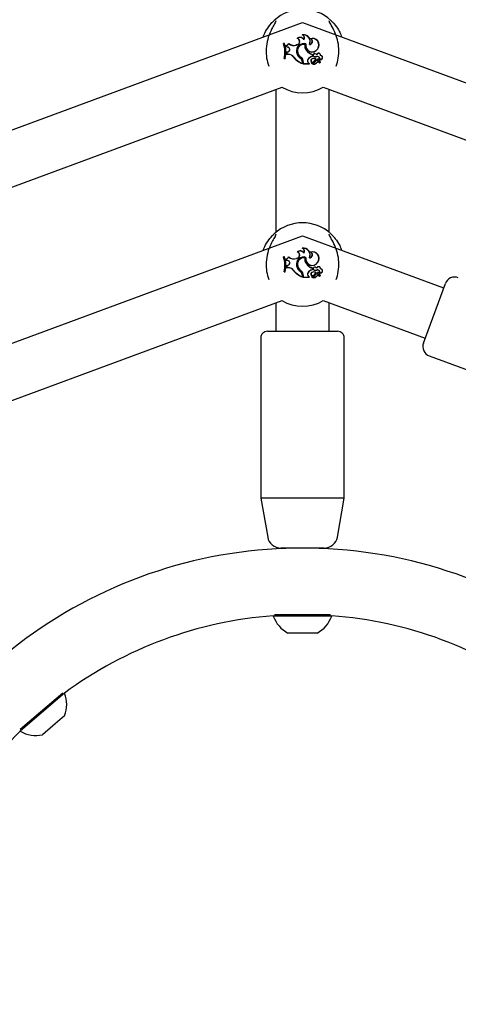
# Model space of a CAD drawing. Units: millimetres. Extents: x 0 to 42, y 0 to 29.8.
# Drawn here: x 11.3 to 11.5, y 9.2 to 9.6 of the extents above; entities that cross this region are included whole.
import ezdxf

# ---------------------------------------------------------------- set-up
doc = ezdxf.new("R2010")
doc.units = ezdxf.units.MM
doc.layers.add('LE_NORM', color=179, linetype='Continuous', lineweight=50)
doc.styles.add('SLDTEXTSTYLE0', font='TXT', dxfattribs={"width": 0.605})
doc.dimstyles.new('SLDDIMSTYLE0', dxfattribs={"dimtxt": 0.35, "dimasz": 0.3, "dimexe": 0, "dimexo": 0.0625, "dimgap": 0.08750000000000001, "dimtad": 1, "dimdec": 0, "dimlfac": 75, "dimrnd": 1e-09, "dimzin": 12, "dimdsep": 46, "dimtxsty": 'SLDTEXTSTYLE0', "dimsah": 1, "dimcen": 0.09, "dimadec": 0, "dimazin": 3, "dimtfac": 1, "dimtofl": 0, "dimtmove": 0, "dimatfit": 3, "dimfxl": 0, "dimfrac": 2, "dimtolj": 1, "dimtzin": 12, "dimarcsym": 0})

# ---------------------------------------------------------------- blocks, each defined once
blk = doc.blocks.new('_D_3')
at = {"layer": 'LE_NORM'}
for p, q in [((11.35759527778304, 10.34907589227853), (9.026717221649491, 10.34907589227853)), ((9.125777221649491, 10.34907589227853), (9.125777221649491, 7.938644825320281))]:
    blk.add_line(p, q, dxfattribs=at)
for points in [[(9.125777221649491, 10.34907589227853), (9.025777221649491, 10.04907589227853), (9.22577722164949, 10.04907589227853)], [(9.125777221649491, 7.938644825320281), (9.22577722164949, 8.238644825320282), (9.025777221649491, 8.238644825320282)]]:
    blk.add_solid(points, dxfattribs=at)
at = {"layer": 'LE_NORM', "insert": (8.674603536012366, 8.81500621331722), "char_height": 0.35, "attachment_point": 1, "rotation": 90.00000000000041, "style": 'SLDTEXTSTYLE0'}
blk.add_mtext('181', dxfattribs=at)

msp = doc.modelspace()

# ---------------------------------------------------------------- linework, layer by layer
at = {"color": 7, "linetype": 'Continuous', "lineweight": 25}
for p, q in [((11.45654418240755, 9.635286692014274), (11.19841335620172, 9.539702781027602)), ((11.44488619843921, 9.635722438079263), (11.44439379621336, 9.635242018809539)), ((11.54081870435077, 9.604162743507318), (11.45676637315864, 9.635286692014283)), ((11.45671506029094, 9.630433953046857), (11.45650088681755, 9.630462690695358)), ((11.44910255503008, 9.62695887184558), (11.44902119894696, 9.627017197621274)), ((11.44942654054523, 9.627017197621266), (11.44902119894696, 9.627017197621274)), ((11.44938480287566, 9.626958871845579), (11.44910255503008, 9.62695887184558)), ((11.44938480287566, 9.626958871845579), (11.44942654054523, 9.627017197621266)), ((11.45002138248728, 9.626144194468344), (11.44994761132964, 9.626204600756653)), ((11.44994761132964, 9.626204600756653), (11.4500927015652, 9.625574857772492)), ((11.45002138248728, 9.626144194468344), (11.45014047507139, 9.62562729049463)), ((11.45118706968164, 9.626868759088634), (11.45116621823706, 9.626963213298707)), ((11.45464277757284, 9.626527045154806), (11.45420481124683, 9.626374177311769)), ((11.45466199842336, 9.626471977423643), (11.4542240320968, 9.62631910958042)), ((11.45461025903738, 9.628976897736784), (11.45448734635675, 9.628948264651882)), ((11.45720696952178, 9.628469097552161), (11.4572084054062, 9.628581120985336)), ((11.45756744525516, 9.626532948345677), (11.4576345925412, 9.626579747174564)), ((11.45800865772073, 9.626813523146033), (11.45793864232991, 9.626774344202337)), ((11.45937824360525, 9.626565972421039), (11.45947177465875, 9.62662581625757)), ((11.45989213543962, 9.628878788806308), (11.45970813879654, 9.62888211527618)), ((11.45014047507139, 9.62562729049463), (11.4500927015652, 9.625574857772492)), ((11.45066315344429, 9.625498235859983), (11.4500927015652, 9.625574857772492)), ((11.4506690061154, 9.62555629930169), (11.45014047507139, 9.62562729049463)), ((11.45031200398811, 9.623460961870462), (11.45028926781383, 9.622637149128815)), ((11.45034921511278, 9.622695098000209), (11.45028926781383, 9.622637149128815)), ((11.45094348393834, 9.62263302324322), (11.45028926781383, 9.622637149128815)), ((11.45091035139269, 9.623692675622827), (11.45031200398811, 9.623460961870462)), ((11.45036923746693, 9.62342057935188), (11.45031200398811, 9.623460961870462)), ((11.45036923746693, 9.62342057935188), (11.45034921511278, 9.622695098000209)), ((11.45094366888312, 9.62269134901241), (11.45034921511278, 9.622695098000209)), ((11.4509305847529, 9.623637964578329), (11.45036923746693, 9.62342057935188)), ((11.4506690061154, 9.62555629930169), (11.45066315344429, 9.625498235859983)), ((11.4509305847529, 9.623637964578329), (11.45091035139269, 9.623692675622827)), ((11.45431406843571, 9.623448003327326), (11.45437155947521, 9.623458185967905)), ((11.45474684780469, 9.6232693683855), (11.45469119982594, 9.623251879668096)), ((11.45820417875366, 9.624206852221846), (11.45824988258266, 9.624243112973684)), ((11.46058430660784, 9.622531216214858), (11.46064263238351, 9.622574251807823)), ((11.46058430660785, 9.621880388346463), (11.46058430660784, 9.622531216214858)), ((11.46058430660785, 9.621880388346463), (11.46064263238352, 9.621831661062698)), ((11.46064263238352, 9.621831661062698), (11.46064263238351, 9.622574251807823)), ((11.46132245261709, 9.621798166202835), (11.46130560135027, 9.621742194081245)), ((11.46174837169646, 9.6228273250326), (11.46176797825957, 9.622882440910658)), ((11.46235122552283, 9.622444184143946), (11.46232595809077, 9.622557902959592)), ((11.46233003927055, 9.62180980358534), (11.46234245858034, 9.62175278176596)), ((11.46272059312295, 9.624859128153545), (11.46276967043281, 9.624827512306588)), ((11.46383582694292, 9.622181211405367), (11.46389840777422, 9.622240725385502)), ((11.44945608838661, 9.62107271991723), (11.44938428458157, 9.621014394141538)), ((11.44938428458157, 9.621014394141538), (11.44978962617985, 9.621014394141534)), ((11.44945608838661, 9.62107271991723), (11.44974230072299, 9.621072719917231)), ((11.44974230072299, 9.621072719917231), (11.44978962617985, 9.621014394141534)), ((11.4531749944265, 9.621460862184904), (11.45312770724146, 9.621426499832342)), ((11.45588189779667, 9.621050149532705), (11.45591637025166, 9.621097474246538)), ((11.45606695502176, 9.621443887250868), (11.45603283908408, 9.621396571147091)), ((11.45659396669435, 9.619482423117946), (11.45659396669436, 9.619037146069912)), ((11.45659396669436, 9.619037146069912), (11.45665229247006, 9.618953561544807)), ((11.45665229247007, 9.619482423117606), (11.45665229247006, 9.618953561544807)), ((11.45692054287871, 9.619628077814417), (11.45692054287874, 9.618854694922947)), ((11.45697886865442, 9.618913020698656), (11.45692054287874, 9.618854694922947)), ((11.45692054287874, 9.618854694922947), (11.45937757130798, 9.618854694922966)), ((11.45697886865441, 9.619628077814427), (11.45697886865442, 9.618913020698656)), ((11.45697886865442, 9.618913020698656), (11.45930979892071, 9.618913020698656)), ((11.4587279779869, 9.620568363723178), (11.45877794605235, 9.620538267599828)), ((11.45899295316299, 9.619218611497397), (11.45903045286373, 9.619263477190731)), ((11.45899295316299, 9.619218611497397), (11.45930979892071, 9.618913020698656)), ((11.45903045286373, 9.619263477190731), (11.45939688893536, 9.618910057619562)), ((11.45930979892071, 9.618913020698656), (11.45937376362748, 9.618887200596815)), ((11.46029699974034, 9.620669204947523), (11.46026224781809, 9.620716049935183)), ((11.46028684230265, 9.619152731799755), (11.46027035896533, 9.619164512797376)), ((11.46118749732821, 9.619747827782504), (11.46123670279865, 9.619716102475119)), ((11.46166915786551, 9.619675500382563), (11.46161669326736, 9.619701085688726)), ((11.46201929145774, 9.62067409569022), (11.46211903279629, 9.62066955341955)), ((11.4621784802253, 9.619229051990912), (11.46222282062222, 9.619190813111128)), ((11.4626374529564, 9.620302307946362), (11.46362847587025, 9.619429510738765)), ((11.46267905326856, 9.620343391305836), (11.4636684823512, 9.619471997790754)), ((11.46279246735815, 9.619917865051873), (11.46348565603235, 9.619306758111403)), ((11.46283125990896, 9.61996142101038), (11.46352850534273, 9.61934673767861)), ((11.46371169386101, 9.620665360607275), (11.46365271610254, 9.620620330273152)), ((11.22129854942705, 9.525428054389012), (11.44847499539233, 9.609549790287767)), ((11.44598861111644, 9.608629100818794), (11.44598861111644, 9.55145107379239)), ((11.46483556017384, 9.609549790287785), (11.53341070124572, 9.584156929324767)), ((11.46732194444978, 9.551451073792334), (11.46732194444978, 9.608629100818794)), ((11.45654418240757, 9.549978158650253), (11.25397337948958, 9.474967708022506)), ((11.44488619843921, 9.550413904715233), (11.44439379621336, 9.549933485445512)), ((11.51303869270685, 9.529140940322753), (11.45676637315865, 9.54997815865025)), ((11.45461025903739, 9.543668364372756), (11.45448734635676, 9.543639731287854)), ((11.45671506029095, 9.54512541968283), (11.45650088681755, 9.54515415733133)), ((11.45720696952178, 9.543160564188133), (11.4572084054062, 9.543272587621308)), ((11.45989213543963, 9.54357025544228), (11.45970813879655, 9.54357358191215)), ((11.44910255503008, 9.541650338481553), (11.44902119894696, 9.541708664257245)), ((11.44942654054523, 9.541708664257238), (11.44902119894696, 9.541708664257245)), ((11.44938480287567, 9.54165033848155), (11.44910255503008, 9.541650338481553)), ((11.44938480287567, 9.54165033848155), (11.44942654054523, 9.541708664257238)), ((11.45002138248728, 9.540835661104314), (11.44994761132964, 9.540896067392625)), ((11.44994761132964, 9.540896067392625), (11.4500927015652, 9.540266324408464)), ((11.45002138248728, 9.540835661104314), (11.45014047507139, 9.540318757130605)), ((11.45014047507139, 9.540318757130605), (11.4500927015652, 9.540266324408464)), ((11.45066315344429, 9.540189702495956), (11.4500927015652, 9.540266324408464)), ((11.4506690061154, 9.540247765937663), (11.45014047507139, 9.540318757130605)), ((11.4506690061154, 9.540247765937663), (11.45066315344429, 9.540189702495956)), ((11.45118706968164, 9.541560225724604), (11.45116621823706, 9.541654679934679)), ((11.45464277757284, 9.54121851179078), (11.45420481124683, 9.541065643947743)), ((11.45466199842336, 9.541163444059615), (11.4542240320968, 9.54101057621639)), ((11.45756744525516, 9.54122441498165), (11.4576345925412, 9.541271213810534)), ((11.45800865772073, 9.541504989782005), (11.45793864232991, 9.541465810838309)), ((11.45937824360525, 9.541257439057011), (11.45947177465876, 9.541317282893543)), ((11.46272059312295, 9.53955059478952), (11.46276967043281, 9.53951897894256)), ((11.44945608838662, 9.535764186553202), (11.44938428458157, 9.535705860777508)), ((11.44938428458157, 9.535705860777508), (11.44978962617985, 9.535705860777508)), ((11.44945608838662, 9.535764186553202), (11.449742300723, 9.535764186553203)), ((11.449742300723, 9.535764186553203), (11.44978962617985, 9.535705860777508)), ((11.45031200398811, 9.538152428506432), (11.45028926781383, 9.537328615764789)), ((11.45034921511278, 9.537386564636181), (11.45028926781383, 9.537328615764789)), ((11.45094348393835, 9.537324489879193), (11.45028926781383, 9.537328615764789)), ((11.45091035139269, 9.5383841422588), (11.45031200398811, 9.538152428506432)), ((11.45036923746694, 9.538112045987852), (11.45031200398811, 9.538152428506432)), ((11.45036923746694, 9.538112045987852), (11.45034921511278, 9.537386564636181)), ((11.45094366888313, 9.53738281564838), (11.45034921511278, 9.537386564636181)), ((11.4509305847529, 9.5383294312143), (11.45036923746694, 9.538112045987852)), ((11.4509305847529, 9.5383294312143), (11.45091035139269, 9.5383841422588)), ((11.4531749944265, 9.536152328820876), (11.45312770724146, 9.536117966468312)), ((11.45431406843571, 9.538139469963298), (11.45437155947521, 9.538149652603877)), ((11.45474684780469, 9.537960835021472), (11.45469119982594, 9.537943346304068)), ((11.45588189779668, 9.535741616168677), (11.45591637025167, 9.53578894088251)), ((11.45606695502176, 9.53613535388684), (11.45603283908408, 9.536088037783061)), ((11.45820417875366, 9.53889831885782), (11.45824988258267, 9.538934579609656)), ((11.4587279779869, 9.53525983035915), (11.45877794605235, 9.535229734235799)), ((11.46029699974034, 9.535360671583495), (11.4602622478181, 9.535407516571155)), ((11.46058430660784, 9.53722268285083), (11.46064263238351, 9.537265718443793)), ((11.46058430660785, 9.536571854982434), (11.46058430660784, 9.53722268285083)), ((11.46058430660785, 9.536571854982434), (11.46064263238352, 9.53652312769867)), ((11.46064263238352, 9.53652312769867), (11.46064263238351, 9.537265718443793)), ((11.46132245261709, 9.536489632838807), (11.46130560135027, 9.536433660717215)), ((11.46174837169646, 9.537518791668573), (11.46176797825957, 9.53757390754663)), ((11.46201929145775, 9.535365562326191), (11.4621190327963, 9.535361020055522)), ((11.46235122552283, 9.537135650779916), (11.46232595809078, 9.537249369595564)), ((11.46233003927055, 9.536501270221311), (11.46234245858034, 9.53644424840193)), ((11.46371169386101, 9.535356827243247), (11.46365271610255, 9.535311796909124)), ((11.46383582694292, 9.53687267804134), (11.46389840777422, 9.536932192021476)), ((11.45659396669436, 9.53417388975392), (11.45659396669437, 9.533728612705884)), ((11.45659396669437, 9.533728612705884), (11.45665229247006, 9.533645028180779)), ((11.45665229247007, 9.534173889753578), (11.45665229247006, 9.533645028180779)), ((11.45692054287871, 9.534319544450389), (11.45692054287874, 9.53354616155892)), ((11.45697886865442, 9.53360448733463), (11.45692054287874, 9.53354616155892)), ((11.45692054287874, 9.53354616155892), (11.45937757130798, 9.533546161558938)), ((11.45697886865441, 9.534319544450398), (11.45697886865442, 9.53360448733463)), ((11.45697886865442, 9.53360448733463), (11.45930979892072, 9.53360448733463)), ((11.458992953163, 9.53391007813337), (11.45903045286374, 9.533954943826703)), ((11.458992953163, 9.53391007813337), (11.45930979892072, 9.53360448733463)), ((11.45903045286374, 9.533954943826703), (11.45939688893536, 9.533601524255534)), ((11.45930979892072, 9.53360448733463), (11.45937376362749, 9.533578667232787)), ((11.46028684230266, 9.533844198435727), (11.46027035896533, 9.533855979433348)), ((11.46118749732821, 9.534439294418478), (11.46123670279866, 9.534407569111092)), ((11.46166915786551, 9.534366967018535), (11.46161669326736, 9.5343925523247)), ((11.46217848022531, 9.533920518626884), (11.46222282062222, 9.5338822797471)), ((11.4626374529564, 9.534993774582333), (11.46362847587025, 9.534120977374737)), ((11.46267905326856, 9.535034857941808), (11.4636684823512, 9.534163464426724)), ((11.46279246735815, 9.534609331687845), (11.46348565603235, 9.533998224747373)), ((11.46283125990896, 9.534652887646352), (11.46352850534273, 9.534038204314582)), ((11.5049361893107, 9.50725958106057), (11.51373319299794, 9.531016485402349)), ((11.27685857271489, 9.460692981383911), (11.44847499539233, 9.524241256923741)), ((11.46483556017384, 9.524241256923755), (11.5056306896018, 9.509135126140201)), ((11.44598861111644, 9.523320567454766), (11.44598861111644, 9.511978158653612)), ((11.46732194444978, 9.511978158653612), (11.46732194444978, 9.523320567454766)), ((11.44265527778305, 9.511978158653612), (11.46777963764107, 9.511978158653612)), ((11.46777963764107, 9.511978158653612), (11.47065527778305, 9.511978158653612)), ((11.43998861111637, 9.509311491986946), (11.43998861111637, 9.445311491986939)), ((11.47332194444971, 9.445311491986939), (11.47332194444971, 9.509311491986946)), ((11.50729827888772, 9.502119490319144), (11.58982226239075, 9.471561477510832)), ((11.43998861111639, 9.445311491986939), (11.44273804074744, 9.429718701706054)), ((11.46989856332831, 9.445311491986939), (11.43998861111639, 9.445311491986939)), ((11.47332194444972, 9.445311491986937), (11.46989856332831, 9.445311491986939)), ((11.47057251481867, 9.429718701706054), (11.47332194444972, 9.445311491986937)), ((11.46532020680259, 9.425311491986934), (11.44799034876349, 9.425311491986934)), ((11.44998861111637, 9.425311491986934), (11.44998861111637, 9.425192406382026)), ((11.46332194444971, 9.425192406382033), (11.46332194444971, 9.425311491986934)), ((11.44498861111638, 9.398218911214192), (11.44498861111638, 9.398138158653596)), ((11.46705003171714, 9.398138158653596), (11.44498861111637, 9.398138158653596)), ((11.46787112293836, 9.398644825320266), (11.44543943262772, 9.398644825320266)), ((11.46832194444971, 9.398138158653596), (11.46705003171714, 9.398138158653596)), ((11.46832194444971, 9.398138158653596), (11.46832194444971, 9.398218911214206)), ((11.46185265475009, 9.391311491986928), (11.45082194444969, 9.391311491986928)), ((11.46248861111639, 9.391311491986928), (11.46185265475009, 9.391311491986928)), ((11.36096092167127, 9.367363065639537), (11.35198085363232, 9.35965576314942)), ((11.36163300420497, 9.367272201927781), (11.35231083717195, 9.359271286915181)), ((11.36163300420497, 9.36727220192778), (11.36158041141067, 9.367333479770672)), ((11.35231083717195, 9.359271286915181), (11.34392686183888, 9.352075591550584)), ((11.35198085363232, 9.35965576314942), (11.34393897729335, 9.352753680307309)), ((11.36165256262096, 9.358292737966952), (11.35699147910444, 9.354292280460644)), ((11.35699147910444, 9.354292280460644), (11.3527994914379, 9.350694432778338)), ((11.34387426904459, 9.352136869393473), (11.34392686183888, 9.352075591550586))]:
    msp.add_line(p, q, dxfattribs=at)
at = {"color": 7, "linetype": 'Continuous', "lineweight": 25, "flags": 128}
for points in [[(11.46749824149397, 9.635539373048877), (11.46749199073091, 9.635521840867817), (11.46748952851835, 9.6355153460159)], [(11.46749824149398, 9.550230839684847), (11.46749199073091, 9.550213307503789), (11.46748952851835, 9.550206812651872)]]:
    msp.add_lwpolyline(points, dxfattribs=at)
at = {"color": 7, "linetype": 'Continuous', "lineweight": 25}
for centre, radius, start, end in [((11.45665527778307, 9.623953358684265), 0.01666666666459166, 47.3654588900366, 132.6345411098881), ((11.45698581186107, 9.627769552762363), 0.002736447372775801, 335.2938867759597, 100.2072752595852), ((11.45608271181704, 9.629231638698021), 0.001300138204653648, 329.9771691667062, 71.23793339875452), ((11.45698581186106, 9.627769552762375), 0.002678121597066167, 333.2940266845729, 95.80237659778449), ((11.45608271181704, 9.629231638698043), 0.001358463980313903, 325.8524511569333, 62.25820074004837), ((11.43835809494531, 9.623359846459458), 0.01127288802706694, 347.9912333645651, 18.9315186761775), ((11.4383580949453, 9.62335984645945), 0.01133121380274644, 348.3552447841232, 18.51908151599689), ((11.43876343653896, 9.62335984645919), 0.01121456225585003, 348.2323954439216, 18.71883099732534), ((11.43876343653892, 9.623359846459168), 0.01127288803157038, 347.9912333709216, 18.93151866983477), ((11.45001956606716, 9.627447083973681), 0.001244564995831853, 266.6855865261332, 337.1209567691448), ((11.45001956606716, 9.627447083973664), 0.001302890771502259, 270.0798787146167, 333.648407699277), ((11.45319130680388, 9.629277867338644), 0.003075484844384082, 228.8173516511442, 289.2410386406286), ((11.45319130680392, 9.629277867338654), 0.003133810620096534, 230.2415245764775, 289.2410386399498), ((11.45712177455562, 9.624076445881654), 0.00287717807927835, 72.04634709651818, 192.6164390835132), ((11.45712177455561, 9.624076445881673), 0.00281885230358293, 73.15477384438705, 192.669705355069), ((11.45569455855182, 9.627628392385756), 0.001788693401022302, 32.18396326790969, 132.4473843494125), ((11.45422778347381, 9.627716003167079), 0.001259301892786795, 289.2410386206348, 78.10513502402402), ((11.45713423802688, 9.624056692527798), 0.002572189610149342, 78.78303844897258, 198.2334925299003), ((11.45569455855184, 9.627628392385773), 0.001730367625323347, 29.06840652420025, 128.8018934843894), ((11.45422778347382, 9.627716003167077), 0.0013176276684751, 289.2410386462391, 73.12552524427537), ((11.45713423802691, 9.624056692527791), 0.002513863834462914, 80.07684236462542, 198.2517513405709), ((11.46044753511253, 9.626071133091886), 0.002916880339552466, 170.8903099492043, 219.7273629838154), ((11.46044753511254, 9.626071133091896), 0.002858554563895471, 169.7509624468681, 219.7538803715163), ((11.46049815024352, 9.626158246416376), 0.002632614145993997, 166.4658373301613, 329.6367711308683), ((11.46049815024348, 9.62615824641638), 0.002574288370274464, 165.2532705694811, 329.6917849013922), ((11.45940658192108, 9.627773175644505), 0.001207535789499717, 268.6552655553714, 66.29029954179053), ((11.4594065819211, 9.627773175644506), 0.001149210013803439, 273.2520383534693, 74.78726722391363), ((11.4605908323665, 9.626365470271137), 0.002666955196455441, 324.7832034508842, 109.3279208467161), ((11.46059083236648, 9.626365470271137), 0.002608629420786144, 324.7289059856225, 105.5358115995088), ((11.45060145484905, 9.624570086784988), 0.0009301975178189812, 289.3948465795137, 86.19686544282871), ((11.45060145484906, 9.624570086784978), 0.0009885232934677556, 289.447992595627, 86.08160866406114), ((11.45094348393836, 9.62005266296065), 0.002580360282570027, 32.16914880471769, 90.00000000027612), ((11.45094348393833, 9.620052662960632), 0.002638686058259559, 32.25405772657032, 89.99598415427349), ((11.45758798822511, 9.623877158645653), 0.003301927478719381, 187.4679253063645, 238.8891609451011), ((11.45758798822511, 9.623877158645664), 0.003243601703027525, 187.4215726851121, 238.9785738989877), ((11.45802367658537, 9.624248963884986), 0.003478444808782479, 196.6572961854042, 235.0867505740524), ((11.45802367658539, 9.624248963884977), 0.003420119033135278, 196.6438350500912, 235.1017449463525), ((11.46201463901039, 9.627091130346052), 0.00477898186498767, 217.1234245114844, 252.5846476065488), ((11.46201463901039, 9.627091130346061), 0.004720656089302536, 217.1073034210838, 253.1037858661585), ((11.4610960857175, 9.619187060472369), 0.002741520179472489, 100.7589282627351, 149.7452403580029), ((11.46109608571749, 9.619187060472354), 0.002683194403791216, 99.72954077990651, 149.762764029508), ((11.46151977257094, 9.622319218086124), 0.0006154884352850483, 66.21747551531041, 249.636827399504), ((11.46151977257092, 9.622319218086126), 0.0005571626596071722, 65.77684980894068, 249.2585534164628), ((11.46180214527638, 9.623890666398893), 0.002205105251525513, 256.9865816214434, 284.1835092009492), ((11.46180214527639, 9.623890666398898), 0.002146779475847949, 257.0883934662731, 284.2350525199249), ((11.46143765098152, 9.621672569632485), 0.001195829167074175, 40.184782275294, 74.93960691249775), ((11.46143765098152, 9.621672569632457), 0.001254154942773375, 44.90393486677777, 74.72890921812233), ((11.46308498241991, 9.622264464041681), 0.0008137716699638568, 358.3283790336675, 158.8634908002429), ((11.46254154926096, 9.620658915472324), 0.001170162349757185, 0.3155809091555659, 100.4136048276335), ((11.46254154926098, 9.620658915472337), 0.001111836574040939, 358.0112067521899, 100.315285871634), ((11.46308498241993, 9.622264464041676), 0.0007554458942897695, 353.6729645062993, 166.2374074280187), ((11.46388152599239, 9.621414461077842), 0.0008264367493666969, 253.9269228526871, 88.82952672300587), ((11.4638815259924, 9.621414461077832), 0.0007681109736876941, 257.2261367190129, 93.41084806913139), ((11.45945323175129, 9.626693832184422), 0.00823146708866195, 219.7845131724883, 250.1065421665198), ((11.45945323175128, 9.626693832184419), 0.008173141312986208, 219.811525014254, 249.5226706840861), ((11.45451213992148, 9.619482423129408), 0.002081826772876383, 359.9999996841411, 48.8555559805001), ((11.45451213992149, 9.619482423129378), 0.00214015254858914, 359.9999996839233, 48.99418475015716), ((11.45471508498282, 9.61962807781441), 0.002205457897832659, 6.094348902623112e-09, 53.30916917232058), ((11.45471508498285, 9.61962807781442), 0.002263783671558883, 1.266851205650787e-08, 53.33231826262897), ((11.45958523369433, 9.62003576969466), 0.001009229283740837, 148.1482292110705, 234.0652036854833), ((11.45958523369435, 9.620035769694676), 0.0009509035080756936, 148.0997133483378, 234.3082023641382), ((11.45937361165649, 9.618887128141045), 3.267403365501155e-05, 276.960583282635, 44.56874022956962), ((11.46067775296818, 9.620146182341315), 0.0007052613730319339, 126.0967542392525, 322.423780074437), ((11.46067775296817, 9.620146182341305), 0.0006469355973479685, 126.0541005281287, 321.9931175034612), ((11.4602712138494, 9.619164024382885), 5.417851711549403e-05, 78.52906806916467, 210.3907371755714), ((11.46120292188082, 9.619927998867176), 0.001258426112885142, 218.9666066400285, 324.1404881875042), ((11.46116140122001, 9.619525172293802), 0.001492201861985011, 50.07701098464756, 127.0540542744318), ((11.46067834409561, 9.620206472690288), 0.001065793221781841, 248.167896760456, 331.6934659235249), ((11.46067834409561, 9.620206472690263), 0.001124118996465728, 249.6181981577328, 331.813357937276), ((11.46120292188081, 9.619927998867167), 0.001200100337194801, 220.2408342004397, 324.3799808112578), ((11.46116140122001, 9.619525172293814), 0.001433876086281482, 53.25165062803845, 127.0737508808865), ((11.4634567843835, 9.618546606422933), 0.00256760520602695, 124.0459406402175, 152.1060008832773), ((11.46345678438353, 9.618546606422923), 0.002509279430376793, 122.2166265126967, 152.2206057646708), ((11.46231831804246, 9.619391113369332), 0.0007670463896337872, 48.03138780920062, 156.1645355609351), ((11.46231831804246, 9.61939111336932), 0.0007087206139514047, 48.0084128074826, 156.3425190555811), ((11.46285302509119, 9.618538965722232), 0.0009650025048456209, 50.64640681238514, 134.3475025816476), ((11.46285302509121, 9.618538965722216), 0.0009066767291682058, 50.42947639840168, 134.0328548861751), ((11.46285911461996, 9.62049548565905), 0.0002940263963894778, 90, 221.0720877520523), ((11.46285911461997, 9.620495485659038), 0.0002357006205948848, 89.92896910372198, 220.1871356903042), ((11.46286484732877, 9.620233163849065), 0.000556377740889238, 43.65018916481685, 90.59036479713644), ((11.46286484732875, 9.620233163849058), 0.0004980519652211568, 43.69406209968188, 90.62588689037821), ((11.46184529464774, 9.619296347510673), 0.001882580844648355, 5.882297524451554, 42.87351114336919), ((11.46184529464773, 9.619296347510662), 0.001940906620339887, 5.762956590077182, 42.88559316820444), ((11.46347232143668, 9.619298807776307), 7.385057099554735e-05, 235.6045195661731, 40.46714770654313), ((11.46347232143668, 9.619298807776287), 1.552479549630678e-05, 241.5999356494886, 30.80418684350197), ((11.46368934829186, 9.619491730738158), 8.704470137165084e-05, 225.6272314298458, 359.6768965452984), ((11.46368934829186, 9.61949173073818), 2.871892570283632e-05, 223.4014614909628, 355.1130813796548), ((11.45665527778307, 9.623953358684265), 0.01666666666456168, 240.1110331830051, 299.8889668171034), ((11.45665527778307, 9.538644825320237), 0.01666666666459156, 47.36545889002797, 132.6345411098922), ((11.45569455855183, 9.542319859021726), 0.001788693401023248, 32.18396326795785, 132.4473843494545), ((11.45422778347381, 9.54240746980305), 0.001259301892785118, 289.2410386206614, 78.10513502408644), ((11.45569455855185, 9.542319859021745), 0.001730367625323347, 29.06840652420025, 128.8018934843894), ((11.45422778347382, 9.542407469803047), 0.001317627668473423, 289.2410386462645, 73.12552524422388), ((11.45698581186107, 9.542461019398333), 0.002736447372777549, 335.2938867759935, 100.2072752595787), ((11.45608271181704, 9.543923105333993), 0.001300138204653648, 329.9771691667062, 71.23793339875452), ((11.45698581186106, 9.542461019398349), 0.002678121597066965, 333.2940266845389, 95.80237659775051), ((11.45608271181705, 9.543923105334015), 0.001358463980313903, 325.8524511569333, 62.25820074004837), ((11.45940658192108, 9.542464642280477), 0.001207535789500431, 268.6552655553714, 66.29029954171335), ((11.4594065819211, 9.542464642280478), 0.001149210013801724, 273.2520383535577, 74.78726722389038), ((11.46059083236651, 9.54105693690711), 0.002666955196453989, 324.7832034508621, 109.3279208467647), ((11.46059083236649, 9.54105693690711), 0.002608629420783668, 324.7289059856318, 105.5358115995088), ((11.43835809494531, 9.538051313095428), 0.01127288802706694, 347.9912333645632, 18.9315186761775), ((11.43835809494531, 9.538051313095423), 0.0113312138027447, 348.3552447841213, 18.51908151599689), ((11.43876343653896, 9.538051313095162), 0.01121456225585114, 348.2323954439235, 18.71883099731383), ((11.43876343653892, 9.53805131309514), 0.0112728880315687, 347.9912333709305, 18.9315186698377), ((11.45001956606716, 9.542138550609652), 0.001244564995829977, 266.6855865262102, 337.1209567692202), ((11.45001956606716, 9.542138550609636), 0.001302890771504639, 270.0798787147729, 333.6484076992417), ((11.45060145484905, 9.539261553420962), 0.0009301975178206567, 289.3948465794774, 86.19686544293788), ((11.45060145484907, 9.53926155342095), 0.0009885232934671642, 289.4479925955299, 86.08160866416385), ((11.45319130680389, 9.543969333974616), 0.00307548484438299, 228.8173516511442, 289.2410386406708), ((11.45319130680392, 9.543969333974625), 0.003133810620095399, 230.2415245765025, 289.2410386399498), ((11.45712177455562, 9.538767912517626), 0.002877178079280084, 72.04634709655183, 192.6164390835055), ((11.45712177455561, 9.538767912517644), 0.00281885230358254, 73.15477384439752, 192.6697053550338), ((11.45713423802689, 9.53874815916377), 0.002572189610147253, 78.7830384490037, 198.2334925299003), ((11.45713423802691, 9.538748159163763), 0.002513863834464663, 80.07684236463238, 198.2517513405582), ((11.46044753511253, 9.54076259972786), 0.002916880339552466, 170.8903099492043, 219.7273629838154), ((11.46044753511254, 9.540762599727868), 0.002858554563895155, 169.7509624469031, 219.753880371539), ((11.46049815024352, 9.540849713052346), 0.002632614145994413, 166.4658373301238, 329.6367711308822), ((11.46049815024348, 9.540849713052353), 0.002574288370273567, 165.2532705694811, 329.6917849014262), ((11.45094348393836, 9.53474412959662), 0.002580360282573579, 32.16914880471769, 90.00000000027612), ((11.45094348393833, 9.534744129596604), 0.002638686058257783, 32.2540577265909, 89.99598415431204), ((11.45945323175129, 9.541385298820394), 0.008231467088661723, 219.7845131725057, 250.1065421665314), ((11.45945323175128, 9.54138529882039), 0.008173141312987572, 219.811525014246, 249.5226706840861), ((11.45758798822512, 9.538568625281625), 0.003301927478721142, 187.4679253063605, 238.8891609451011), ((11.45758798822511, 9.538568625281634), 0.003243601703024764, 187.421572685085, 238.9785738990254), ((11.45802367658538, 9.538940430520958), 0.003478444808785969, 196.6572961853959, 235.0867505740211), ((11.45802367658539, 9.538940430520949), 0.003420119033136294, 196.6438350500827, 235.1017449463281), ((11.45451213992148, 9.534173889765379), 0.002081826772876383, 359.99999968424, 48.85555598053227), ((11.45451213992149, 9.534173889765352), 0.002140152548588964, 359.999999683875, 48.99418475009006), ((11.45471508498283, 9.534319544450382), 0.002205457897830173, 6.09434890262802e-09, 53.30916917233002), ((11.45471508498285, 9.534319544450392), 0.002263783671558883, 1.264547531219632e-08, 53.33231826262897), ((11.46201463901039, 9.541782596982024), 0.004778981864985181, 217.1234245114803, 252.5846476065691), ((11.46201463901039, 9.541782596982031), 0.004720656089300048, 217.1073034210796, 253.1037858661792), ((11.45958523369434, 9.534727236330633), 0.001009229283740837, 148.1482292112094, 234.0652036854833), ((11.45958523369435, 9.534727236330646), 0.0009509035080732146, 148.0997133483378, 234.3082023641627), ((11.46109608571751, 9.53387852710834), 0.002741520179473266, 100.758928262742, 149.7452403580404), ((11.46109608571749, 9.533878527108326), 0.002683194403791216, 99.72954077990651, 149.7627640295599), ((11.46067775296818, 9.534837648977287), 0.0007052613730308873, 126.0967542391359, 322.4237800746395), ((11.46067775296817, 9.534837648977277), 0.0006469355973479685, 126.0541005281287, 321.9931175035852), ((11.46116140122001, 9.534216638929772), 0.001492201861986428, 50.07701098469133, 127.0540542743907), ((11.46116140122001, 9.534216638929788), 0.001433876086281121, 53.25165062793911, 127.0737508809859), ((11.46151977257094, 9.537010684722096), 0.0006154884352867138, 66.2174755151591, 249.6368273995615), ((11.46151977257092, 9.537010684722098), 0.0005571626596078013, 65.77684980910726, 249.258553416292), ((11.4634567843835, 9.533238073058904), 0.002567605206029069, 124.0459406401624, 152.1060008832258), ((11.46345678438353, 9.533238073058895), 0.002509279430377621, 122.2166265126967, 152.2206057646349), ((11.46180214527638, 9.538582133034865), 0.002205105251523791, 256.9865816214538, 284.1835092009605), ((11.46180214527639, 9.53858213303487), 0.002146779475848386, 257.0883934662731, 284.2350525199708), ((11.46143765098153, 9.536364036268457), 0.001195829167071671, 40.1847822752839, 74.93960691257993), ((11.46143765098153, 9.536364036268429), 0.001254154942772117, 44.90393486683506, 74.72890921804404), ((11.46308498241991, 9.536955930677653), 0.0008137716699620295, 358.3283790337888, 158.863490800288), ((11.46254154926096, 9.535350382108296), 0.001170162349758961, 0.3155809091550868, 100.4136048275479), ((11.46254154926098, 9.535350382108309), 0.001111836574041234, 358.0112067521899, 100.3152858716176), ((11.46308498241993, 9.53695593067765), 0.0007554458942889244, 353.6729645061803, 166.2374074282804), ((11.46285911461996, 9.535186952295025), 0.0002940263963904729, 90, 221.0720877528016), ((11.46285911461998, 9.535186952295009), 0.0002357006205956312, 89.92896910415432, 220.1871356896957), ((11.46286484732878, 9.534924630485039), 0.0005563777408867266, 43.65018916481076, 90.59036479732124), ((11.46286484732875, 9.53492463048503), 0.0004980519652224413, 43.69406209954072, 90.62588689037821), ((11.46184529464774, 9.533987814146643), 0.001882580844650304, 5.882297524499791, 42.87351114337203), ((11.46184529464773, 9.533987814146636), 0.001940906620338678, 5.762956590071917, 42.88559316816602), ((11.46388152599239, 9.536105927713812), 0.00082643674936499, 253.926922852653, 88.82952672313405), ((11.4638815259924, 9.536105927713804), 0.0007681109736876941, 257.2261367190129, 93.41084806913139), ((11.45937361165649, 9.533578594777017), 3.267403365627704e-05, 276.960583285727, 44.56874022738367), ((11.4602712138494, 9.533855491018855), 5.417851711612766e-05, 78.5290680713793, 210.3907371730006), ((11.46120292188083, 9.534619465503148), 0.001258426112887622, 218.9666066400285, 324.140488187486), ((11.46067834409561, 9.53489793932626), 0.001065793221781841, 248.1678967603673, 331.6934659235249), ((11.46067834409561, 9.534897939326235), 0.001124118996465728, 249.6181981577328, 331.8133579372331), ((11.46120292188081, 9.53461946550314), 0.001200100337195545, 220.2408342004944, 324.3799808113072), ((11.46231831804246, 9.534082580005304), 0.0007670463896338212, 48.03138780910196, 156.1645355608815), ((11.46231831804246, 9.534082580005293), 0.0007087206139500845, 48.00841280738652, 156.3425190557702), ((11.4628530250912, 9.533230432358206), 0.0009650025048456209, 50.64640681238514, 134.3475025817214), ((11.46285302509121, 9.53323043235819), 0.0009066767291682058, 50.42947639840168, 134.0328548863311), ((11.46347232143669, 9.533990274412279), 7.385057099408157e-05, 235.6045195653945, 40.46714770743758), ((11.46347232143668, 9.53399027441226), 1.552479549389933e-05, 241.5999356521373, 30.80418683451376), ((11.46368934829186, 9.53418319737413), 8.704470137289307e-05, 225.62723142901, 359.6768965464676), ((11.46368934829186, 9.534183197374151), 2.87189257053475e-05, 223.4014614911026, 355.1130813796548), ((11.51748428315716, 9.529627484820148), 0.003999999999999448, 69.68078632251519, 159.6807863226283), ((11.45665527778307, 9.538644825320237), 0.01666666666456168, 240.1110331830051, 299.8889668171034), ((11.44265527778304, 9.50931149198694), 0.002666666666668149, 89.99999999980916, 179.9999999999982), ((11.47065527778304, 9.50931149198694), 0.002666666666666373, 1.863606258671476e-12, 90.000000000229), ((11.50868727946992, 9.50587058047837), 0.004000000000001051, 159.6807863224197, 249.6807863225009), ((11.4479903487635, 9.430644825320279), 0.005333333333333051, 190.0000000000097, 270.0000000001535), ((11.4653202068026, 9.430644825320279), 0.005333333333334801, 269.9999999998482, 349.9999999999952), ((11.45665527778313, 9.238644825320252), 0.1866666666666674, 92.04671309770016, 128.591714257325), ((11.45665527778313, 9.238644825320252), 0.1866666666666681, 51.40828574268586, 87.95328690235495), ((11.45665527778313, 9.238644825320252), 0.16, 94.18152827314341, 126.4568990818894), ((11.45665527778304, 9.402201631960873), 0.01235406517832023, 199.203110240031, 241.8241498565225), ((11.45665527778304, 9.402201631960873), 0.01235406517831529, 298.1758501434936, 340.7968897599624), ((11.45665527778313, 9.238644825320252), 0.1600000000000017, 53.54310091812375, 85.81847172692041), ((11.35013346070926, 9.362757401176871), 0.01235406517831625, 338.8142774984678, 21.43531711495173), ((11.45665527778313, 9.238644825320252), 0.1600000000000006, 134.8199556281116, 165.6756080481265), ((11.35013346070926, 9.362757401176871), 0.01235406517831752, 239.8415375950042, 282.4625772114939)]:
    msp.add_arc(centre, radius, start, end, dxfattribs=at)
for points, knots in [([(11.44094715178268, 9.629511228429328), (11.44095080072634, 9.629525806912637), (11.44123954212544, 9.630679404244658), (11.44238810124955, 9.63266049241728), (11.44414828573102, 9.63508112444714), (11.44497877147307, 9.635853930931459), (11.44536661766331, 9.636214840259042)], [0, 0, 0, 0, 0.003956602231697095, 0.3130864632072624, 0.679203645801941, 1, 1, 1, 1]), ([(11.44593983721138, 9.636015870678975), (11.44590765646985, 9.635797155081214), (11.44587443201357, 9.63557134590255), (11.44541274249148, 9.63469646376539), (11.44458609893789, 9.633312321206878), (11.4432251564949, 9.630509371272293), (11.44221529988161, 9.62685287143393), (11.44203023365889, 9.62302039466198), (11.44247312633898, 9.619920017796131), (11.44302406176277, 9.618449926932035), (11.4432123191256, 9.617947589603098)], [0, 0, 0, 0, 0.1088027033781248, 0.1123314904734453, 0.2565041964419049, 0.4327595856359894, 0.6004762286251265, 0.770007286415524, 0.9214103507213784, 1, 1, 1, 1]), ([(11.47012163708454, 9.617901737366537), (11.47044324870276, 9.618940719725869), (11.47112356836838, 9.621138526307602), (11.47128688029733, 9.624914138377774), (11.47071051681504, 9.628520637049135), (11.46954907846314, 9.631744912680423), (11.46821755437847, 9.634189947451933), (11.46736297286454, 9.635594470275183), (11.46733621633121, 9.635952815201088), (11.46732918276369, 9.636047014371112)], [0, 0, 0, 0, 0.1521299114693353, 0.3218073124173821, 0.4733410713736901, 0.629492339718178, 0.8094475445471883, 0.9499089233537065, 1, 1, 1, 1]), ([(11.46794393790286, 9.636214840259036), (11.4681207447011, 9.636049035594002), (11.46848117714393, 9.635711031733035), (11.46957027968987, 9.634555083837375), (11.47081871210161, 9.632837308404591), (11.4718545344143, 9.630933676178973), (11.47220539037215, 9.629872938937853), (11.47231967619434, 9.629527420427992)], [0, 0, 0, 0, 0.1708520325260816, 0.3482932560211898, 0.6959333565210667, 0.9009550626859495, 1, 1, 1, 1]), ([(11.46891675935275, 9.635242018809544), (11.46876177344885, 9.635414000619784), (11.46855294878294, 9.635645725203526), (11.46815605473626, 9.636006878485924), (11.46805372829877, 9.636099990310319)], [0, 0, 0, 0, 0.7421819794168436, 1, 1, 1, 1]), ([(11.45937376362746, 9.61888720059689), (11.45937435661829, 9.618887734290245), (11.45937839350713, 9.618891367501146), (11.45938391546896, 9.618897332054559), (11.45939111961039, 9.618904331782378), (11.45939496582704, 9.61890814900719), (11.45939688893535, 9.61891005761958)], [0, 0, 0, 0, 0.07344655782722767, 0.5000002936425877, 0.7500001487664355, 1, 1, 1, 1]), ([(11.45937376362745, 9.618887200596827), (11.45937377656654, 9.618887191668147), (11.45937384127109, 9.618887147018448), (11.45937400311432, 9.618886958457539), (11.45937437531588, 9.61888620322566), (11.45937510168287, 9.618883180148185), (11.459376445216, 9.61887253378329), (11.45937708096881, 9.61886246257652), (11.45937757130802, 9.618854694922966)], [0, 0, 0, 0, 0.0008304695467602261, 0.004152933160464615, 0.01744181873627683, 0.07059000416530788, 0.2831708233116392, 1, 1, 1, 1]), ([(11.46027035896533, 9.619164512797376), (11.4602702962779, 9.619164506439091), (11.46026998283481, 9.61916447464706), (11.46026877782165, 9.619164203867761), (11.46026449027052, 9.619162467362887), (11.46024917514823, 9.619153609588064), (11.46023543606299, 9.619144155236576), (11.46022447970603, 9.619136615779036)], [0, 0, 0, 0, 0.002967417303687322, 0.0148373678957601, 0.06231816421820282, 0.2522371951700088, 1, 1, 1, 1]), ([(11.46027035896533, 9.619164512797376), (11.46027033774717, 9.619164577473551), (11.46027023165276, 9.619164900865512), (11.4602700168719, 9.619166170519618), (11.46027013971878, 9.619170869502582), (11.4602735021244, 9.619188324011487), (11.46027822333447, 9.619204344756513), (11.46028198833181, 9.619217120731632)], [0, 0, 0, 0, 0.00296731870400436, 0.0148371017597905, 0.06231742160014234, 0.2522314493172708, 1, 1, 1, 1]), ([(11.46267905326856, 9.620343391305836), (11.46267004431251, 9.62033453971067), (11.46265614004757, 9.620320878313759), (11.46264231897593, 9.620307143570647), (11.4626374529571, 9.620302307945725)], [0, 0, 0, 0, 0.647927530693927, 1, 1, 1, 1]), ([(11.46346493745276, 9.619285151420378), (11.46346447124506, 9.619284460712157), (11.46346214020594, 9.619281007170127), (11.46345211342343, 9.619266694714621), (11.46344101793777, 9.619251719916655), (11.46343181704677, 9.619239483777573), (11.46343060311035, 9.619237869380132)], [0, 0, 0, 0, 0.04267694077662763, 0.2133847606770389, 0.896216476411705, 1, 1, 1, 1]), ([(11.46348565603235, 9.619306758111403), (11.46348629959786, 9.619307296785683), (11.4634895174276, 9.619309990158932), (11.46350266251915, 9.619321629082929), (11.46351611963658, 9.619334578066688), (11.46352706144961, 9.619345320142966), (11.46352850534273, 9.61934673767861)], [0, 0, 0, 0, 0.04267595480640628, 0.2133799204910934, 0.8961967898684989, 1, 1, 1, 1]), ([(11.4636684823512, 9.619471997790754), (11.46366741667382, 9.61947089104504), (11.46366208828662, 9.619465357316166), (11.46364870332, 9.619451238553808), (11.46363649708477, 9.619438126925198), (11.46362847586974, 9.619429510739241)], [0, 0, 0, 0, 0.07894780208369921, 0.3947390328351592, 1, 1, 1, 1]), ([(11.46371796281771, 9.61948928418892), (11.46371950402666, 9.61948930126818), (11.46372721007322, 9.61948938666451), (11.46374669991961, 9.619489909834773), (11.46376461728653, 9.619490712444106), (11.4637763916093, 9.619491239875476)], [0, 0, 0, 0, 0.07894671887226762, 0.394733686174856, 1, 1, 1, 1]), ([(11.44094715178269, 9.544202695065302), (11.44095080072634, 9.544217273548611), (11.44123954212544, 9.545370870880635), (11.44238810124956, 9.54735195905325), (11.44414828573102, 9.549772591083112), (11.44497877147308, 9.550545397567433), (11.44536661766331, 9.550906306895012)], [0, 0, 0, 0, 0.003956602231643655, 0.3130864632072254, 0.6792036458019235, 1, 1, 1, 1]), ([(11.46794393790287, 9.550906306895007), (11.46812074470111, 9.550740502229974), (11.46848117714394, 9.550402498369008), (11.46957027968987, 9.549246550473347), (11.47081871210162, 9.547528775040561), (11.4718545344143, 9.545625142814943), (11.47220539037215, 9.544564405573825), (11.47231967619434, 9.544218887063963)], [0, 0, 0, 0, 0.1708520325260527, 0.3482932560211306, 0.6959333565209481, 0.9009550626857963, 1, 1, 1, 1]), ([(11.44593983721138, 9.550707337314947), (11.44590765646985, 9.550488621717184), (11.44587443201357, 9.550262812538518), (11.44541274249148, 9.549387930401366), (11.44458609893789, 9.548003787842848), (11.44322515649491, 9.545200837908267), (11.44221529988161, 9.541544338069903), (11.44203023365889, 9.537711861297952), (11.44247312633898, 9.534611484432103), (11.44302406176277, 9.533141393568007), (11.44321231912561, 9.532639056239068)], [0, 0, 0, 0, 0.1088027033781265, 0.112331490473447, 0.2565041964419086, 0.4327595856359957, 0.6004762286251353, 0.7700072864155352, 0.9214103507213919, 1, 1, 1, 1]), ([(11.47012163708455, 9.53259320400251), (11.47044324870277, 9.533632186361842), (11.47112356836838, 9.535829992943574), (11.47128688029733, 9.539605605013746), (11.47071051681505, 9.543212103685107), (11.46954907846315, 9.546436379316395), (11.46821755437848, 9.548881414087905), (11.46736297286454, 9.550285936911154), (11.46733621633122, 9.550644281837062), (11.4673291827637, 9.550738481007084)], [0, 0, 0, 0, 0.1521299114693112, 0.321807312417363, 0.4733410713736756, 0.6294923397181683, 0.809447544547184, 0.9499089233537065, 1, 1, 1, 1]), ([(11.46891675935275, 9.549933485445514), (11.46876177344885, 9.550105467255756), (11.46855294878294, 9.5503371918395), (11.46815605473627, 9.550698345121896), (11.46805372829877, 9.550791456946289)], [0, 0, 0, 0, 0.7421819794174526, 1, 1, 1, 1]), ([(11.45937376362746, 9.533578667232861), (11.4593743566183, 9.533579200926216), (11.45937839350714, 9.533582834137116), (11.45938391546897, 9.53358879869053), (11.45939111961039, 9.533595798418352), (11.45939496582704, 9.53359961564316), (11.45939688893536, 9.533601524255552)], [0, 0, 0, 0, 0.07344655782722767, 0.500000293642563, 0.7500001487664109, 1, 1, 1, 1]), ([(11.45937376362745, 9.5335786672328), (11.45937377656654, 9.533578658304117), (11.45937384127109, 9.53357861365442), (11.45937400311433, 9.533578425093511), (11.45937437531588, 9.533577669861632), (11.45937510168288, 9.533574646784158), (11.459376445216, 9.53356400041926), (11.45937708096882, 9.533553929212491), (11.45937757130803, 9.533546161558938)], [0, 0, 0, 0, 0.0008304695467602261, 0.004152933160464615, 0.01744181873627683, 0.07059000416530788, 0.2831708233116392, 1, 1, 1, 1]), ([(11.46027035896533, 9.53385597943335), (11.4602702962779, 9.533855973075063), (11.46026998283482, 9.533855941283035), (11.46026877782165, 9.533855670503733), (11.46026449027052, 9.533853933998857), (11.46024917514823, 9.533845076224038), (11.460235436063, 9.533835621872548), (11.46022447970603, 9.533828082415006)], [0, 0, 0, 0, 0.002967417303687322, 0.0148373678957601, 0.06231816421820282, 0.2522371951700088, 1, 1, 1, 1]), ([(11.46027035896533, 9.533855979433348), (11.46027033774718, 9.533856044109525), (11.46027023165277, 9.533856367501484), (11.4602700168719, 9.53385763715559), (11.46027013971879, 9.533862336138553), (11.4602735021244, 9.533879790647457), (11.46027822333448, 9.533895811392485), (11.46028198833181, 9.533908587367604)], [0, 0, 0, 0, 0.00296731870400436, 0.0148371017597905, 0.06231742160014234, 0.2522314493172708, 1, 1, 1, 1]), ([(11.46267905326856, 9.535034857941808), (11.46267004431251, 9.535026006346643), (11.46265614004757, 9.535012344949733), (11.46264231897593, 9.53499861020662), (11.46263745295711, 9.534993774581697)], [0, 0, 0, 0, 0.647927530693927, 1, 1, 1, 1]), ([(11.46346493745276, 9.533976618056352), (11.46346447124506, 9.533975927348129), (11.46346214020594, 9.5339724738061), (11.46345211342343, 9.53395816135059), (11.46344101793778, 9.533943186552628), (11.46343181704678, 9.533930950413545), (11.46343060311036, 9.533929336016104)], [0, 0, 0, 0, 0.04267694077662754, 0.2133847606770389, 0.896216476411705, 1, 1, 1, 1]), ([(11.46348565603235, 9.533998224747373), (11.46348629959786, 9.533998763421653), (11.46348951742761, 9.534001456794904), (11.46350266251915, 9.534013095718901), (11.46351611963658, 9.53402604470266), (11.46352706144962, 9.534036786778938), (11.46352850534273, 9.534038204314582)], [0, 0, 0, 0, 0.04267595480640638, 0.2133799204910933, 0.8961967898685125, 1, 1, 1, 1]), ([(11.4636684823512, 9.534163464426724), (11.46366741667383, 9.534162357681012), (11.46366208828662, 9.534156823952138), (11.46364870332, 9.534142705189781), (11.46363649708478, 9.53412959356117), (11.46362847586974, 9.534120977375213)], [0, 0, 0, 0, 0.07894780208371299, 0.3947390328351592, 1, 1, 1, 1]), ([(11.46371796281771, 9.534180750824891), (11.46371950402667, 9.534180767904154), (11.46372721007322, 9.53418085330048), (11.46374669991962, 9.534181376470746), (11.46376461728653, 9.534182179080078), (11.46377639160931, 9.534182706511448)], [0, 0, 0, 0, 0.07894671887226762, 0.394733686174856, 1, 1, 1, 1])]:
    msp.add_open_spline(points, degree=3, knots=knots, dxfattribs=at)

# ---------------------------------------------------------------- dimensions: what is measured, and where the dimension line sits
at = {"layer": 'LE_NORM'}
dim = msp.add_linear_dim(base=(9.125777221649493, 7.938644825320281), p1=(11.45665527778304, 10.34907589227853), p2=(7.804055277783065, 7.938644825320281), angle=90.0000000000002, dimstyle='SLDDIMSTYLE0', dxfattribs=at)
dim.commit()
dim.dimension.update_dxf_attribs({"geometry": '_D_3', "text_midpoint": (9.125777221649493, 9.143860358799405), "dimtype": 160})

doc.saveas('drawing.dxf')
